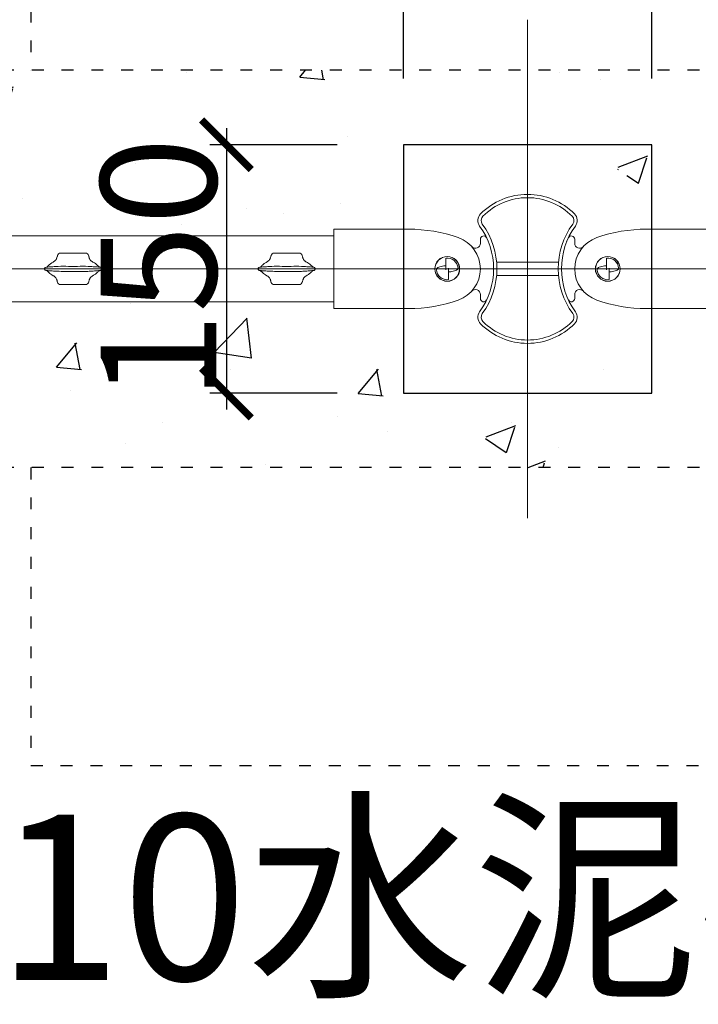
# Model space of a CAD drawing. Extents: x 1097370 to 1149952, y 959868 to 998974.
# Drawn here: x 1119250 to 1119660, y 979830 to 980424 of the extents above; entities that cross this region are included whole.
import ezdxf

# ---------------------------------------------------------------- set-up
doc = ezdxf.new("R2010")
doc.units = 0
doc.header["$LTSCALE"] = 600
doc.header["$PDMODE"] = 35
doc.header["$PDSIZE"] = 1
doc.linetypes.add('ACAD_ISO03W100A', pattern=[30, 12, -18])
doc.linetypes.add('CENTER2', pattern=[28.575, 19.05, -3.175, 3.175, -3.175])
doc.layers.get('0').update_dxf_attribs({"linetype": 'CONTINUOUS'})
doc.layers.get('DEFPOINTS').update_dxf_attribs({"color": 5, "linetype": 'CONTINUOUS'})
doc.layers.add('6-HTCH-RC', color=8, linetype='CONTINUOUS')
doc.styles.add('HZ', font='romans2.shx', dxfattribs={"width": 0.75, "bigfont": 'hzdf2.shx'})
doc.dimstyles.new('SG02-20', dxfattribs={"dimscale": 20, "dimtxt": 3.5, "dimasz": 1.5, "dimexe": 0.5, "dimexo": 2, "dimgap": 0.3, "dimtad": 1, "dimdsep": 46, "dimtxsty": 'HZ', "dimblk": 'ARCHTICK', "dimblk1": 'ARCHTICK', "dimblk2": 'ARCHTICK', "dimcen": 0.5, "dimdle": 0.5, "dimclrd": 256, "dimclre": 256, "dimclrt": 7, "dimadec": 0, "dimazin": 0, "dimtfac": 1, "dimtix": 1, "dimtofl": 0, "dimtmove": 2, "dimatfit": 3, "dimldrblk": 'ARCHTICK', "dimfxl": 0, "dimtolj": 1, "dimtzin": 0, "dimarcsym": 0})

# ---------------------------------------------------------------- blocks, each defined once
blk = doc.blocks.new('_ArchTick')
at = {"color": 0, "linetype": 'ByBlock', "const_width": 0.15}
blk.add_lwpolyline([(-0.5, -0.5), (0.5, 0.5)], dxfattribs=at)
blk = doc.blocks.new('*D61')
at = {"lineweight": -2, "transparency": 16777216}
blk.add_line((1119374.59, 980358.72), (1119374.59, 980188.72), dxfattribs=at)
at = {"linetype": 'ByBlock', "lineweight": -2, "transparency": 16777216}
for p, q in [((1119441.5, 980348.72), (1119364.59, 980348.72)), ((1119441.5, 980198.72), (1119364.59, 980198.72))]:
    blk.add_line(p, q, dxfattribs=at)
at = {"layer": 'DEFPOINTS', "color": 0, "transparency": 16777216}
for p in [(1119481.5, 980348.72), (1119374.59, 980198.72), (1119481.5, 980198.72)]:
    blk.add_point(p, dxfattribs=at)
at = {"lineweight": -2, "transparency": 16777216, "xscale": 30, "yscale": 30, "zscale": 30}
for p, rotation in [((1119374.59, 980348.72), 90), ((1119374.59, 980198.72), 270)]:
    blk.add_blockref('_ArchTick', p, dxfattribs=dict(at, rotation=rotation))
at = {"color": 7, "lineweight": 13, "transparency": 16777216, "insert": (1119333.59, 980273.72), "char_height": 70, "attachment_point": 5, "rotation": 90, "style": 'HZ'}
blk.add_mtext('\\A1;150', dxfattribs=at)
blk = doc.blocks.new('*D62')
at = {"linetype": 'ByBlock', "lineweight": -2, "transparency": 16777216}
for p, q in [((1119481.5, 980388.72), (1119481.5, 980460.12)), ((1119631.5, 980388.72), (1119631.5, 980460.12))]:
    blk.add_line(p, q, dxfattribs=at)
at = {"lineweight": -2, "transparency": 16777216}
blk.add_line((1119471.5, 980450.12), (1119641.5, 980450.12), dxfattribs=at)
at = {"layer": 'DEFPOINTS', "color": 0, "transparency": 16777216}
for p in [(1119631.5, 980450.12), (1119481.5, 980348.72), (1119631.5, 980348.72)]:
    blk.add_point(p, dxfattribs=at)
at = {"lineweight": -2, "transparency": 16777216, "xscale": 30, "yscale": 30, "zscale": 30, "rotation": 180}
blk.add_blockref('_ArchTick', (1119481.5, 980450.12), dxfattribs=at)
at = {"lineweight": -2, "transparency": 16777216, "xscale": 30, "yscale": 30, "zscale": 30}
blk.add_blockref('_ArchTick', (1119631.5, 980450.12), dxfattribs=at)
at = {"color": 7, "lineweight": 13, "transparency": 16777216, "insert": (1119556.5, 980491.12), "char_height": 70, "attachment_point": 5, "style": 'HZ'}
blk.add_mtext('\\A1;150', dxfattribs=at)
blk = doc.blocks.new('立柱连接件平面图')
at = {"lineweight": 20, "transparency": 33554687}
for p, q in [((1110545.39, 980715.07), (1110500.21, 980715.07)), ((1110500.21, 980715.07), (1110500.21, 980709.07)), ((1110734.21, 980715.07), (1110689.04, 980715.07)), ((1110734.21, 980709.07), (1110734.21, 980715.07)), ((1110500.21, 980673.07), (1110500.21, 980709.07)), ((1110588.71, 980706.56), (1110588.71, 980708.96)), ((1110640.54, 980707.76), (1110640.53, 980707.77)), ((1110645.71, 980706.56), (1110645.71, 980708.96)), ((1110734.21, 980673.07), (1110734.21, 980709.07)), ((1110567.96, 980692.92), (1110567.96, 980690.57)), ((1110598.54, 980695.07), (1110635.89, 980695.07)), ((1110664.96, 980692.92), (1110664.96, 980690.57)), ((1110569.46, 980689.22), (1110569.46, 980691.57)), ((1110635.89, 980687.07), (1110598.54, 980687.07)), ((1110666.46, 980689.22), (1110666.46, 980691.57)), ((1110598.33, 980685.07), (1110598.32, 980685.07)), ((1110588.71, 980673.18), (1110588.71, 980675.58)), ((1110645.71, 980673.18), (1110645.71, 980675.58)), ((1110500.21, 980673.07), (1110500.21, 980667.07)), ((1110734.21, 980667.07), (1110734.21, 980673.07)), ((1110500.21, 980667.07), (1110545.39, 980667.07)), ((1110689.04, 980667.07), (1110734.21, 980667.07))]:
    blk.add_line(p, q, dxfattribs=at)
for centre, radius in [((1110568.71, 980691.07), 7.5), ((1110568.71, 980691.07), 7.4), ((1110665.71, 980691.07), 7.5), ((1110665.71, 980691.07), 7.4)]:
    blk.add_circle(centre, radius, dxfattribs=at)
for centre, radius, start, end in [((1110617.21, 980696.07), 40, 44.87168, 135.12832), ((1110617.21, 980696.07), 38, 44.87168, 135.12832), ((1110592.89, 980720.29), 5.68, 135.12832, 216.02679), ((1110592.89, 980720.29), 3.68, 135.12832, 216.02679), ((1110641.54, 980720.29), 3.68, 323.97321, 44.87168), ((1110641.54, 980720.29), 5.68, 323.97321, 44.87168), ((1110552.71, 980691.07), 44, 323.97321, 36.02679), ((1110552.71, 980691.07), 46, 323.97321, 36.02679), ((1110681.71, 980691.07), 46, 143.97321, 216.02679), ((1110681.71, 980691.07), 44, 143.97321, 216.02679), ((1110545.39, 980625.07), 90, 70.53705, 90), ((1110568.71, 980691.07), 20, 289.46295, 70.53705), ((1110590.71, 980708.96), 2, 25.20877, 180), ((1110643.71, 980708.96), 2, 0, 154.79124), ((1110665.71, 980691.07), 20, 109.46295, 250.53705), ((1110689.04, 980625.07), 90, 90, 109.46295), ((1110585.71, 980706.56), 3, 222.34261, 0), ((1110648.71, 980706.56), 3, 180, 317.6574), ((1110568.71, 980691.07), 6.55, 4.38106, 96.57965), ((1110665.71, 980691.07), 6.55, 4.38107, 96.57965), ((1110568.71, 980691.07), 6.55, 184.38106, 276.57965), ((1110665.71, 980691.07), 6.55, 184.38107, 276.57965), ((1110585.71, 980675.58), 3, 0, 137.6574), ((1110648.71, 980675.58), 3, 42.34261, 180), ((1110545.39, 980757.07), 90, 270, 289.46295), ((1110590.71, 980673.18), 2, 180, 334.79124), ((1110643.71, 980673.18), 2, 205.20877, 0), ((1110689.04, 980757.07), 90, 250.53705, 270), ((1110592.89, 980661.86), 5.68, 143.97321, 224.87168), ((1110592.89, 980661.86), 3.68, 143.97321, 224.87168), ((1110641.54, 980661.86), 3.68, 315.12832, 36.02679), ((1110641.54, 980661.86), 5.68, 315.12832, 36.02679), ((1110617.21, 980686.07), 40, 224.87168, 315.12832), ((1110617.21, 980686.07), 38, 224.87168, 315.12832)]:
    blk.add_arc(centre, radius, start, end, dxfattribs=at)
for points, knots in [([(1110562.19, 980690.57), (1110562.19, 980690.68), (1110562.2, 980690.88), (1110562.37, 980691.23), (1110562.79, 980691.69), (1110563.71, 980692.18), (1110565.05, 980692.59), (1110566.54, 980692.82), (1110567.52, 980692.89), (1110567.96, 980692.92)], [0, 0, 0, 0, 0.045795, 0.091357, 0.169656, 0.324589, 0.562317, 0.800913, 1, 1, 1, 1]), ([(1110567.96, 980692.92), (1110567.96, 980693.55), (1110567.96, 980695.13), (1110567.96, 980696.66), (1110567.96, 980697.57)], [0, 0, 0, 0, 0.399576, 1, 1, 1, 1]), ([(1110659.19, 980690.57), (1110659.19, 980690.68), (1110659.2, 980690.88), (1110659.37, 980691.23), (1110659.79, 980691.69), (1110660.71, 980692.18), (1110662.05, 980692.59), (1110663.54, 980692.82), (1110664.52, 980692.89), (1110664.96, 980692.92)], [0, 0, 0, 0, 0.045792, 0.091369, 0.169647, 0.324611, 0.562311, 0.800945, 1, 1, 1, 1]), ([(1110664.96, 980692.92), (1110664.96, 980693.55), (1110664.96, 980695.13), (1110664.96, 980696.66), (1110664.96, 980697.57)], [0, 0, 0, 0, 0.399576, 1, 1, 1, 1]), ([(1110575.24, 980691.57), (1110575.24, 980691.47), (1110575.23, 980691.26), (1110575.06, 980690.91), (1110574.63, 980690.46), (1110573.71, 980689.96), (1110572.38, 980689.56), (1110570.89, 980689.32), (1110569.91, 980689.25), (1110569.46, 980689.22)], [0, 0, 0, 0, 0.045792, 0.091369, 0.169647, 0.324611, 0.562311, 0.800945, 1, 1, 1, 1]), ([(1110569.46, 980689.22), (1110569.46, 980688.59), (1110569.46, 980687.02), (1110569.46, 980685.49), (1110569.46, 980684.57)], [0, 0, 0, 0, 0.399576, 1, 1, 1, 1]), ([(1110672.24, 980691.57), (1110672.24, 980691.47), (1110672.23, 980691.26), (1110672.06, 980690.91), (1110671.63, 980690.46), (1110670.71, 980689.96), (1110669.38, 980689.56), (1110667.89, 980689.32), (1110666.91, 980689.25), (1110666.46, 980689.22)], [0, 0, 0, 0, 0.045795, 0.091357, 0.169656, 0.324589, 0.562317, 0.800913, 1, 1, 1, 1]), ([(1110666.46, 980689.22), (1110666.46, 980688.59), (1110666.46, 980687.02), (1110666.46, 980685.49), (1110666.46, 980684.57)], [0, 0, 0, 0, 0.399576, 1, 1, 1, 1])]:
    blk.add_open_spline(points, degree=3, knots=knots, dxfattribs=at)

msp = doc.modelspace()

# ---------------------------------------------------------------- hatches: boundary and pattern name
at = {"layer": '6-HTCH-RC', "transparency": 33554687}
h = msp.add_hatch(dxfattribs=at)
h.set_pattern_fill('AR-CONC', color=256)
h.set_pattern_definition([(50, (3000, 12065.92), (182.184669, -15.939086), [19.05, -209.55]), (355, (3000, 12065.92), (-35.243421, 191.056845), [15.24, -167.640584]), (100.451445, (3015.18, 12064.59), (146.941247, 175.117752), [16.190009, -178.090245]), (46.1842, (3000, 12116.72), (271.07904, -42.042328), [28.575, -314.325]), (96.635558, (3022.6, 12113.21), (237.404134, 247.426125), [24.285023, -267.13561]), (351.184151, (3000, 12116.72), (237.404134, 247.426125), [22.859967, -251.45973]), (21, (3025.4, 12104.02), (151.614391, -102.265198), [19.05, -209.55]), (326, (3025.4, 12104.02), (61.802028, 184.187966), [15.24, -167.64]), (71.451445, (3038.03, 12095.5), (213.41642, 81.922769), [16.190009, -178.089938]), (37.5, (3000, 12065.92), (3.0886033, 84.555039), [0, -165.608, 0, -170.18, 0, -168.275]), (7.5, (3000, 12065.92), (66.8196625, 100.180575), [0, -97.028, 0, -161.798, 0, -64.135]), (327.5, (2943.36, 12065.92), (135.5905952, -5.728744), [0, -63.5, 0, -198.12, 0, -262.89]), (317.5, (2917.96, 12065.92), (148.129181, 25.426491), [0, -82.55, 0, -131.572, 0, -186.69])])
h.paths.add_polyline_path([(1119556.504, 980393.719), (1116556.504, 980393.719), (1116556.504, 980333.719), (1116616.504, 980333.719), (1116616.504, 980296.939, -0.032951), (1116628.328, 980297.719), (1116628.328, 980297.719), (1116673.504, 980297.719), (1116673.504, 980293.719), (1119439.504, 980293.719), (1119439.504, 980297.719), (1119484.68, 980297.719, -0.032951), (1119496.504, 980296.939), (1119496.504, 980333.719), (1119556.504, 980333.719)])
h.paths.add_polyline_path([(1119556.504, 980213.719), (1119496.504, 980213.719), (1119496.504, 980250.499, -0.032951), (1119484.68, 980249.719), (1119484.68, 980249.719), (1119439.504, 980249.719), (1119439.504, 980253.719), (1119156.754, 980253.719), (1116673.504, 980253.719), (1116673.504, 980249.719), (1116628.328, 980249.719, -0.032951), (1116616.504, 980250.499), (1116616.504, 980213.719), (1116556.504, 980213.719), (1116556.504, 980153.719), (1119556.504, 980153.719)])
h = msp.add_hatch(dxfattribs=at)
h.set_pattern_fill('AR-CONC', color=256)
h.set_pattern_definition([(50, (6000, 12065.92), (182.184669, -15.939086), [19.05, -209.55]), (355, (6000, 12065.92), (-35.243421, 191.056845), [15.24, -167.640584]), (100.451445, (6015.18, 12064.59), (146.941247, 175.117752), [16.190009, -178.090245]), (46.1842, (6000, 12116.72), (271.07904, -42.042328), [28.575, -314.325]), (96.635558, (6022.6, 12113.21), (237.404134, 247.426125), [24.285023, -267.13561]), (351.184151, (6000, 12116.72), (237.404134, 247.426125), [22.859967, -251.45973]), (21, (6025.4, 12104.02), (151.614391, -102.265198), [19.05, -209.55]), (326, (6025.4, 12104.02), (61.802028, 184.187966), [15.24, -167.64]), (71.451445, (6038.03, 12095.5), (213.41642, 81.922769), [16.190009, -178.089938]), (37.5, (6000, 12065.92), (3.0886033, 84.555039), [0, -165.608, 0, -170.18, 0, -168.275]), (7.5, (6000, 12065.92), (66.8196625, 100.180575), [0, -97.028, 0, -161.798, 0, -64.135]), (327.5, (5943.36, 12065.92), (135.5905952, -5.728744), [0, -63.5, 0, -198.12, 0, -262.89]), (317.5, (5917.96, 12065.92), (148.129181, 25.426491), [0, -82.55, 0, -131.572, 0, -186.69])])
h.paths.add_polyline_path([(1122556.504, 980393.719), (1119556.504, 980393.719), (1119556.504, 980333.719), (1119616.504, 980333.719), (1119616.504, 980296.939, -0.032951), (1119628.328, 980297.719), (1119628.328, 980297.719), (1119673.504, 980297.719), (1119673.504, 980293.719), (1122439.504, 980293.719), (1122439.504, 980297.719), (1122484.68, 980297.719, -0.032951), (1122496.504, 980296.939), (1122496.504, 980333.719), (1122556.504, 980333.719)])
h.paths.add_polyline_path([(1122556.504, 980213.719), (1122496.504, 980213.719), (1122496.504, 980250.499, -0.032951), (1122484.68, 980249.719), (1122484.68, 980249.719), (1122439.504, 980249.719), (1122439.504, 980253.719), (1122156.754, 980253.719), (1119673.504, 980253.719), (1119673.504, 980249.719), (1119628.328, 980249.719, -0.032951), (1119616.504, 980250.499), (1119616.504, 980213.719), (1119556.504, 980213.719), (1119556.504, 980153.719), (1122556.504, 980153.719)])

# ---------------------------------------------------------------- linework, layer by layer
at = {"color": 1, "linetype": 'CENTER2', "lineweight": 20, "ltscale": 8, "transparency": 33554687}
for p, q in [((1119556.504, 980123.221), (1119556.504, 980424.217)), ((1120075.504, 980273.719), (1116037.504, 980273.719)), ((1123075.504, 980273.719), (1119037.504, 980273.719))]:
    msp.add_line(p, q, dxfattribs=at)
at = {"color": 251, "linetype": 'ACAD_ISO03W100A', "ltscale": 0.001, "transparency": 33554687}
for p, q in [((1126014.281, 980393.719), (1113087.504, 980393.719)), ((1126014.281, 980153.719), (1113087.504, 980153.719))]:
    msp.add_line(p, q, dxfattribs=at)
at = {"lineweight": 20, "transparency": 33554687}
for p, q in [((1119439.504, 980293.719), (1116673.504, 980293.719)), ((1119439.504, 980293.719), (1119021.55, 980293.719)), ((1119272.545, 980281.618), (1119272.518, 980281.517)), ((1119272.544, 980281.618), (1119272.518, 980281.517)), ((1119289.504, 980283.219), (1119274.504, 980283.219)), ((1119289.504, 980283.219), (1119274.504, 980283.219)), ((1119401.545, 980281.618), (1119401.518, 980281.517)), ((1119401.544, 980281.618), (1119401.518, 980281.517)), ((1119418.504, 980283.219), (1119403.504, 980283.219)), ((1119418.504, 980283.219), (1119403.504, 980283.219)), ((1119274.504, 980264.219), (1119289.504, 980264.219)), ((1119274.504, 980264.219), (1119289.504, 980264.219)), ((1119291.464, 980265.82), (1119291.49, 980265.922)), ((1119291.464, 980265.82), (1119291.49, 980265.922)), ((1119403.504, 980264.219), (1119418.504, 980264.219)), ((1119403.504, 980264.219), (1119418.504, 980264.219)), ((1119420.464, 980265.82), (1119420.49, 980265.922)), ((1119420.464, 980265.82), (1119420.49, 980265.922)), ((1119439.504, 980253.719), (1116673.504, 980253.719)), ((1119439.504, 980253.719), (1119156.754, 980253.719))]:
    msp.add_line(p, q, dxfattribs=at)
at = {"color": 251, "linetype": 'ACAD_ISO03W100A', "ltscale": 0.001, "transparency": 33554687}
for points in [[(1119856.504, 980393.719), (1119856.504, 980573.719), (1119256.504, 980573.719), (1119256.504, 980393.719)], [(1119256.504, 980153.719), (1119256.504, 979973.719), (1119856.504, 979973.719), (1119856.504, 980153.719)]]:
    msp.add_lwpolyline(points, dxfattribs=at)
at = {"transparency": 33554687}
msp.add_lwpolyline([(1119481.504, 980198.719), (1119631.504, 980198.719), (1119631.504, 980348.719), (1119481.504, 980348.719)], close=True, dxfattribs=at)
at = {"lineweight": 20, "transparency": 33554687, "flags": 128}
for points in [[(1119272.648, 980281.963), (1119272.543, 980281.609), (1119272.504, 980281.219)], [(1119272.648, 980281.963), (1119272.543, 980281.609), (1119272.504, 980281.219)], [(1119291.456, 980281.655), (1119291.352, 980281.985), (1119291.349, 980281.992)], [(1119291.456, 980281.655), (1119291.352, 980281.985), (1119291.349, 980281.992)], [(1119401.648, 980281.963), (1119401.543, 980281.609), (1119401.504, 980281.219)], [(1119401.648, 980281.963), (1119401.543, 980281.609), (1119401.504, 980281.219)], [(1119420.456, 980281.655), (1119420.352, 980281.985), (1119420.349, 980281.992)], [(1119420.456, 980281.655), (1119420.352, 980281.985), (1119420.349, 980281.992)], [(1119272.552, 980265.783), (1119272.656, 980265.454), (1119272.659, 980265.447)], [(1119272.552, 980265.783), (1119272.656, 980265.454), (1119272.659, 980265.447)], [(1119291.361, 980265.476), (1119291.466, 980265.829), (1119291.504, 980266.219)], [(1119291.361, 980265.476), (1119291.466, 980265.829), (1119291.504, 980266.219)], [(1119401.552, 980265.783), (1119401.656, 980265.454), (1119401.659, 980265.447)], [(1119401.552, 980265.783), (1119401.656, 980265.454), (1119401.659, 980265.447)], [(1119420.361, 980265.476), (1119420.466, 980265.829), (1119420.504, 980266.219)], [(1119420.361, 980265.476), (1119420.466, 980265.829), (1119420.504, 980266.219)]]:
    msp.add_lwpolyline(points, dxfattribs=at)
at = {"lineweight": 20, "transparency": 33554687}
for centre, radius, start, end in [((1119274.447, 980281.329), 1.891, 88.265728, 173.78568), ((1119274.447, 980281.329), 1.891, 88.266522, 173.782266), ((1119289.592, 980281.377), 1.844, 11.638629, 92.732593), ((1119289.592, 980281.376), 1.845, 11.650811, 92.724778), ((1119403.447, 980281.329), 1.891, 88.265728, 173.78568), ((1119403.447, 980281.329), 1.891, 88.265698, 173.78309), ((1119418.592, 980281.376), 1.845, 11.658814, 92.719393), ((1119418.592, 980281.376), 1.845, 11.649553, 92.726036), ((1119274.416, 980266.062), 1.844, 191.638629, 272.732593), ((1119274.416, 980266.062), 1.845, 191.650811, 272.724778), ((1119289.561, 980266.11), 1.891, 268.265728, 353.78568), ((1119289.561, 980266.11), 1.891, 268.266522, 353.782266), ((1119403.416, 980266.062), 1.844, 191.638629, 272.732593), ((1119403.416, 980266.062), 1.845, 191.651153, 272.72487), ((1119418.562, 980266.109), 1.891, 268.26109, 353.790318), ((1119418.561, 980266.11), 1.891, 268.265698, 353.78309)]:
    msp.add_arc(centre, radius, start, end, dxfattribs=at)
for points, knots in [([(1119272.518, 980281.517), (1119272.444, 980281.22), (1119272.301, 980280.648), (1119272.111, 980280.106), (1119271.922, 980279.67), (1119271.719, 980279.282), (1119271.444, 980278.883), (1119271.035, 980278.506), (1119270.472, 980278.11), (1119269.878, 980277.758), (1119269.227, 980277.374), (1119268.436, 980276.855), (1119267.655, 980276.262), (1119266.991, 980275.638), (1119266.484, 980275.063), (1119266.229, 980274.828), (1119266.313, 980274.823), (1119266.321, 980274.822)], [0, 0, 0, 0, 0.0661394, 0.1277044, 0.178838, 0.2200403, 0.2839354, 0.333829, 0.3795543, 0.4274105, 0.4812788, 0.548598, 0.6279323, 0.7272711, 0.8463528, 0.9850576, 1, 1, 1, 1]), ([(1119272.518, 980281.517), (1119272.444, 980281.22), (1119272.301, 980280.648), (1119272.111, 980280.106), (1119271.923, 980279.67), (1119271.719, 980279.282), (1119271.444, 980278.883), (1119271.035, 980278.506), (1119270.472, 980278.11), (1119269.878, 980277.758), (1119269.227, 980277.374), (1119268.436, 980276.855), (1119267.655, 980276.262), (1119266.991, 980275.638), (1119266.484, 980275.063), (1119266.229, 980274.828), (1119266.313, 980274.823), (1119266.321, 980274.822)], [0, 0, 0, 0, 0.0661401, 0.1277048, 0.178838, 0.2200403, 0.2839355, 0.3338286, 0.3795558, 0.4274123, 0.4812792, 0.5485974, 0.627932, 0.7272716, 0.8463529, 0.9850577, 1, 1, 1, 1]), ([(1119297.741, 980274.805), (1119297.745, 980274.805), (1119297.819, 980274.808), (1119297.598, 980274.998), (1119297.061, 980275.578), (1119296.198, 980276.388), (1119295.06, 980277.192), (1119294.257, 980277.689), (1119293.74, 980277.988), (1119293.158, 980278.369), (1119292.739, 980278.705), (1119292.325, 980279.134), (1119292.002, 980279.705), (1119291.737, 980280.449), (1119291.621, 980280.955), (1119291.524, 980281.361), (1119291.48, 980281.545)], [0, 0, 0, 0, 0.00818046, 0.1380079, 0.25282544, 0.39748752, 0.50829506, 0.56653525, 0.61355794, 0.65252572, 0.7006305, 0.7741087, 0.87465123, 0.93681489, 0.97154694, 1, 1, 1, 1]), ([(1119297.741, 980274.805), (1119297.745, 980274.805), (1119297.819, 980274.808), (1119297.597, 980274.998), (1119297.062, 980275.578), (1119296.198, 980276.388), (1119295.06, 980277.192), (1119294.257, 980277.689), (1119293.74, 980277.988), (1119293.158, 980278.369), (1119292.739, 980278.705), (1119292.325, 980279.134), (1119292.001, 980279.705), (1119291.737, 980280.449), (1119291.621, 980280.955), (1119291.524, 980281.361), (1119291.48, 980281.545)], [0, 0, 0, 0, 0.0081805, 0.1380082, 0.2528248, 0.3974875, 0.508295, 0.5665358, 0.6135585, 0.6525252, 0.7006307, 0.7741083, 0.8746515, 0.9368148, 0.9715467, 1, 1, 1, 1]), ([(1119401.518, 980281.517), (1119401.444, 980281.22), (1119401.301, 980280.648), (1119401.11, 980280.106), (1119400.923, 980279.67), (1119400.719, 980279.282), (1119400.443, 980278.883), (1119400.036, 980278.506), (1119399.472, 980278.11), (1119398.878, 980277.758), (1119398.227, 980277.374), (1119397.436, 980276.855), (1119396.654, 980276.262), (1119395.991, 980275.638), (1119395.484, 980275.063), (1119395.229, 980274.828), (1119395.313, 980274.823), (1119395.321, 980274.822)], [0, 0, 0, 0, 0.0661401, 0.127705, 0.1788377, 0.2200399, 0.2839362, 0.3338279, 0.3795557, 0.4274118, 0.48128, 0.5485964, 0.6279328, 0.7272715, 0.846353, 0.9850576, 1, 1, 1, 1]), ([(1119401.518, 980281.517), (1119401.444, 980281.22), (1119401.301, 980280.648), (1119401.111, 980280.106), (1119400.923, 980279.67), (1119400.719, 980279.282), (1119400.444, 980278.883), (1119400.035, 980278.506), (1119399.472, 980278.11), (1119398.878, 980277.758), (1119398.227, 980277.374), (1119397.436, 980276.855), (1119396.655, 980276.262), (1119395.991, 980275.638), (1119395.484, 980275.063), (1119395.229, 980274.828), (1119395.313, 980274.823), (1119395.321, 980274.822)], [0, 0, 0, 0, 0.0661401, 0.1277048, 0.178838, 0.2200403, 0.2839355, 0.3338286, 0.3795558, 0.4274123, 0.4812792, 0.5485974, 0.627932, 0.7272715, 0.8463529, 0.9850577, 1, 1, 1, 1]), ([(1119426.741, 980274.805), (1119426.745, 980274.805), (1119426.819, 980274.808), (1119426.597, 980274.998), (1119426.062, 980275.578), (1119425.198, 980276.388), (1119424.06, 980277.192), (1119423.257, 980277.689), (1119422.74, 980277.988), (1119422.158, 980278.369), (1119421.739, 980278.705), (1119421.325, 980279.134), (1119421.002, 980279.705), (1119420.737, 980280.449), (1119420.621, 980280.955), (1119420.524, 980281.361), (1119420.48, 980281.545)], [0, 0, 0, 0, 0.0081805, 0.1380078, 0.2528243, 0.3974879, 0.5082954, 0.5665355, 0.6135582, 0.652526, 0.7006307, 0.7741089, 0.8746513, 0.9368149, 0.971547, 1, 1, 1, 1]), ([(1119426.741, 980274.805), (1119426.745, 980274.805), (1119426.82, 980274.808), (1119426.597, 980274.998), (1119426.062, 980275.578), (1119425.198, 980276.388), (1119424.06, 980277.192), (1119423.257, 980277.689), (1119422.74, 980277.988), (1119422.158, 980278.369), (1119421.739, 980278.705), (1119421.325, 980279.134), (1119421.001, 980279.705), (1119420.737, 980280.449), (1119420.621, 980280.955), (1119420.524, 980281.361), (1119420.48, 980281.545)], [0, 0, 0, 0, 0.0081806, 0.1380082, 0.2528248, 0.3974876, 0.508295, 0.5665361, 0.6135584, 0.6525253, 0.7006307, 0.7741083, 0.8746515, 0.9368148, 0.9715467, 1, 1, 1, 1]), ([(1119266.721, 980274.808), (1119266.632, 980274.8), (1119266.169, 980274.758), (1119265.617, 980274.808), (1119265.096, 980274.491), (1119264.922, 980274.279), (1119264.826, 980274.037), (1119264.789, 980273.867), (1119264.781, 980273.692), (1119264.798, 980273.52), (1119264.85, 980273.322), (1119264.981, 980273.07), (1119265.301, 980272.775), (1119265.798, 980272.662), (1119266.307, 980272.669), (1119266.616, 980272.64), (1119266.721, 980272.63)], [0, 0, 0, 0, 0.0642883, 0.3319511, 0.3896211, 0.4477689, 0.4674723, 0.4873447, 0.502487, 0.5176289, 0.5377758, 0.5700558, 0.6348006, 0.7790037, 0.9244791, 1, 1, 1, 1]), ([(1119266.721, 980274.808), (1119266.632, 980274.8), (1119266.168, 980274.758), (1119265.617, 980274.808), (1119265.096, 980274.491), (1119264.922, 980274.279), (1119264.826, 980274.037), (1119264.789, 980273.867), (1119264.781, 980273.692), (1119264.798, 980273.52), (1119264.85, 980273.322), (1119264.981, 980273.07), (1119265.301, 980272.775), (1119265.798, 980272.662), (1119266.307, 980272.669), (1119266.616, 980272.64), (1119266.721, 980272.63)], [0, 0, 0, 0, 0.0642952, 0.3319539, 0.3896237, 0.4477663, 0.4674737, 0.487345, 0.5024871, 0.5176292, 0.5377724, 0.5700577, 0.6347991, 0.7790042, 0.9244722, 1, 1, 1, 1]), ([(1119266.267, 980272.633), (1119266.263, 980272.633), (1119266.189, 980272.631), (1119266.411, 980272.44), (1119266.947, 980271.86), (1119267.81, 980271.05), (1119268.949, 980270.246), (1119269.752, 980269.75), (1119270.268, 980269.45), (1119270.85, 980269.069), (1119271.269, 980268.733), (1119271.683, 980268.304), (1119272.007, 980267.733), (1119272.271, 980266.989), (1119272.387, 980266.483), (1119272.484, 980266.077), (1119272.528, 980265.894)], [0, 0, 0, 0, 0.0081805, 0.1380083, 0.2528249, 0.3974871, 0.5082947, 0.5665349, 0.6135576, 0.6525254, 0.7006302, 0.7741084, 0.874652, 0.9368149, 0.9715469, 1, 1, 1, 1]), ([(1119266.267, 980272.633), (1119266.263, 980272.633), (1119266.189, 980272.631), (1119266.411, 980272.44), (1119266.947, 980271.86), (1119267.81, 980271.05), (1119268.949, 980270.246), (1119269.752, 980269.75), (1119270.268, 980269.45), (1119270.85, 980269.069), (1119271.269, 980268.733), (1119271.683, 980268.304), (1119272.007, 980267.733), (1119272.271, 980266.989), (1119272.387, 980266.483), (1119272.484, 980266.077), (1119272.528, 980265.894)], [0, 0, 0, 0, 0.0081805, 0.1380082, 0.2528248, 0.3974875, 0.5082947, 0.5665359, 0.6135585, 0.6525253, 0.7006308, 0.7741083, 0.8746514, 0.9368148, 0.9715467, 1, 1, 1, 1]), ([(1119279.263, 980275.219), (1119277.172, 980275.261), (1119274.036, 980275.323), (1119270.379, 980275.069), (1119268.289, 980274.919), (1119267.244, 980274.845), (1119266.721, 980274.808)], [0, 0, 0, 0, 0.4999057, 0.7499415, 0.8749656, 1, 1, 1, 1]), ([(1119279.263, 980275.219), (1119277.172, 980275.261), (1119274.036, 980275.323), (1119270.379, 980275.069), (1119268.289, 980274.919), (1119267.244, 980274.845), (1119266.721, 980274.808)], [0, 0, 0, 0, 0.4999075, 0.7499425, 0.8749675, 1, 1, 1, 1]), ([(1119266.721, 980272.63), (1119267.905, 980272.538), (1119270.581, 980272.331), (1119274.762, 980272.188), (1119277.758, 980272.209), (1119279.263, 980272.219)], [0, 0, 0, 0, 0.28331014, 0.64019762, 1, 1, 1, 1]), ([(1119266.721, 980272.63), (1119267.905, 980272.538), (1119270.581, 980272.331), (1119274.762, 980272.188), (1119277.758, 980272.209), (1119279.263, 980272.219)], [0, 0, 0, 0, 0.2833106, 0.6401959, 1, 1, 1, 1]), ([(1119284.746, 980275.219), (1119284.578, 980275.219), (1119284.244, 980275.219), (1119283.406, 980275.219), (1119282.433, 980275.219), (1119281.405, 980275.219), (1119280.451, 980275.219), (1119279.696, 980275.219), (1119279.398, 980275.219), (1119279.263, 980275.219)], [0, 0, 0, 0, 0.146337, 0.2926555, 0.4389923, 0.5853128, 0.7316461, 0.8779816, 1, 1, 1, 1]), ([(1119284.746, 980275.219), (1119284.578, 980275.219), (1119284.244, 980275.219), (1119283.406, 980275.219), (1119282.433, 980275.219), (1119281.405, 980275.219), (1119280.451, 980275.219), (1119279.695, 980275.219), (1119279.398, 980275.219), (1119279.263, 980275.219)], [0, 0, 0, 0, 0.1463321, 0.2926608, 0.438985, 0.5853183, 0.7316433, 0.8779886, 1, 1, 1, 1]), ([(1119279.263, 980272.219), (1119279.43, 980272.219), (1119279.765, 980272.219), (1119280.602, 980272.219), (1119281.575, 980272.219), (1119282.603, 980272.219), (1119283.558, 980272.219), (1119284.313, 980272.219), (1119284.61, 980272.219), (1119284.746, 980272.219)], [0, 0, 0, 0, 0.146337, 0.2926555, 0.4389923, 0.5853128, 0.7316461, 0.8779816, 1, 1, 1, 1]), ([(1119279.263, 980272.219), (1119279.43, 980272.219), (1119279.765, 980272.219), (1119280.602, 980272.219), (1119281.575, 980272.219), (1119282.604, 980272.219), (1119283.558, 980272.219), (1119284.313, 980272.219), (1119284.61, 980272.219), (1119284.746, 980272.219)], [0, 0, 0, 0, 0.1463321, 0.2926608, 0.438985, 0.5853183, 0.7316433, 0.8779886, 1, 1, 1, 1]), ([(1119297.287, 980274.808), (1119296.245, 980274.882), (1119294.162, 980275.031), (1119289.982, 980275.325), (1119286.843, 980275.261), (1119284.746, 980275.219)], [0, 0, 0, 0, 0.2492461, 0.4984979, 1, 1, 1, 1]), ([(1119297.287, 980274.808), (1119296.245, 980274.882), (1119294.162, 980275.031), (1119289.982, 980275.325), (1119286.843, 980275.261), (1119284.746, 980275.219)], [0, 0, 0, 0, 0.2492462, 0.4984969, 1, 1, 1, 1]), ([(1119284.746, 980272.219), (1119286.836, 980272.178), (1119289.972, 980272.115), (1119293.629, 980272.37), (1119295.72, 980272.519), (1119296.765, 980272.593), (1119297.287, 980272.63)], [0, 0, 0, 0, 0.49990574, 0.74994146, 0.87496877, 1, 1, 1, 1]), ([(1119284.746, 980272.219), (1119286.836, 980272.178), (1119289.972, 980272.115), (1119293.629, 980272.37), (1119295.719, 980272.519), (1119296.765, 980272.593), (1119297.287, 980272.63)], [0, 0, 0, 0, 0.49990711, 0.74994215, 0.87496755, 1, 1, 1, 1]), ([(1119291.49, 980265.922), (1119291.565, 980266.218), (1119291.708, 980266.79), (1119291.898, 980267.333), (1119292.086, 980267.769), (1119292.29, 980268.156), (1119292.565, 980268.556), (1119292.973, 980268.933), (1119293.536, 980269.328), (1119294.131, 980269.68), (1119294.781, 980270.065), (1119295.573, 980270.583), (1119296.354, 980271.177), (1119297.017, 980271.8), (1119297.525, 980272.375), (1119297.78, 980272.61), (1119297.695, 980272.615), (1119297.687, 980272.616)], [0, 0, 0, 0, 0.0661402, 0.1277044, 0.178838, 0.2200403, 0.2839353, 0.333829, 0.3795543, 0.4274133, 0.4812788, 0.548598, 0.6279323, 0.7272711, 0.8463528, 0.9850576, 1, 1, 1, 1]), ([(1119291.49, 980265.922), (1119291.564, 980266.218), (1119291.707, 980266.79), (1119291.898, 980267.333), (1119292.086, 980267.769), (1119292.29, 980268.156), (1119292.565, 980268.556), (1119292.973, 980268.933), (1119293.536, 980269.328), (1119294.13, 980269.68), (1119294.781, 980270.065), (1119295.573, 980270.583), (1119296.354, 980271.177), (1119297.018, 980271.8), (1119297.525, 980272.375), (1119297.78, 980272.61), (1119297.696, 980272.615), (1119297.687, 980272.616)], [0, 0, 0, 0, 0.0661401, 0.1277048, 0.178838, 0.2200402, 0.2839356, 0.3338287, 0.3795559, 0.4274124, 0.481279, 0.5485975, 0.627932, 0.7272716, 0.8463529, 0.9850577, 1, 1, 1, 1]), ([(1119297.287, 980272.63), (1119297.377, 980272.638), (1119297.84, 980272.68), (1119298.391, 980272.63), (1119298.912, 980272.948), (1119299.086, 980273.159), (1119299.182, 980273.402), (1119299.219, 980273.571), (1119299.227, 980273.746), (1119299.211, 980273.918), (1119299.158, 980274.116), (1119299.028, 980274.369), (1119298.707, 980274.663), (1119298.211, 980274.776), (1119297.701, 980274.77), (1119297.393, 980274.798), (1119297.287, 980274.808)], [0, 0, 0, 0, 0.0642977, 0.3319511, 0.3896211, 0.4477689, 0.4674723, 0.4873447, 0.502487, 0.5176289, 0.5377758, 0.5700558, 0.6348006, 0.7790037, 0.9244697, 1, 1, 1, 1]), ([(1119297.287, 980272.63), (1119297.377, 980272.638), (1119297.84, 980272.68), (1119298.391, 980272.63), (1119298.912, 980272.948), (1119299.086, 980273.159), (1119299.182, 980273.401), (1119299.219, 980273.571), (1119299.227, 980273.746), (1119299.211, 980273.918), (1119299.158, 980274.116), (1119299.027, 980274.369), (1119298.708, 980274.664), (1119298.211, 980274.776), (1119297.701, 980274.77), (1119297.393, 980274.798), (1119297.287, 980274.808)], [0, 0, 0, 0, 0.0642941, 0.3319541, 0.3896239, 0.4477665, 0.4674731, 0.487345, 0.5024871, 0.5176292, 0.537773, 0.5700575, 0.6347989, 0.7790052, 0.9244722, 1, 1, 1, 1]), ([(1119395.721, 980274.808), (1119395.632, 980274.8), (1119395.169, 980274.758), (1119394.617, 980274.808), (1119394.096, 980274.491), (1119393.923, 980274.279), (1119393.826, 980274.037), (1119393.789, 980273.867), (1119393.781, 980273.692), (1119393.798, 980273.52), (1119393.85, 980273.322), (1119393.981, 980273.07), (1119394.301, 980272.775), (1119394.798, 980272.662), (1119395.307, 980272.669), (1119395.616, 980272.64), (1119395.721, 980272.63)], [0, 0, 0, 0, 0.0642887, 0.3319531, 0.3896235, 0.4477634, 0.4674734, 0.4873459, 0.5024884, 0.5176324, 0.5377745, 0.5700619, 0.6347984, 0.7790117, 0.9244786, 1, 1, 1, 1]), ([(1119395.721, 980274.808), (1119395.632, 980274.8), (1119395.168, 980274.758), (1119394.617, 980274.808), (1119394.096, 980274.491), (1119393.922, 980274.279), (1119393.826, 980274.037), (1119393.789, 980273.867), (1119393.781, 980273.692), (1119393.798, 980273.52), (1119393.85, 980273.322), (1119393.981, 980273.07), (1119394.301, 980272.775), (1119394.798, 980272.662), (1119395.307, 980272.669), (1119395.616, 980272.64), (1119395.721, 980272.63)], [0, 0, 0, 0, 0.0642947, 0.3319541, 0.389624, 0.4477666, 0.4674736, 0.4873452, 0.5024873, 0.5176294, 0.5377725, 0.5700579, 0.6347983, 0.7790046, 0.9244727, 1, 1, 1, 1]), ([(1119395.267, 980272.633), (1119395.263, 980272.633), (1119395.188, 980272.631), (1119395.412, 980272.44), (1119395.947, 980271.86), (1119396.81, 980271.05), (1119397.948, 980270.246), (1119398.752, 980269.75), (1119399.269, 980269.45), (1119399.85, 980269.069), (1119400.27, 980268.733), (1119400.683, 980268.304), (1119401.007, 980267.733), (1119401.271, 980266.989), (1119401.387, 980266.483), (1119401.484, 980266.077), (1119401.528, 980265.894)], [0, 0, 0, 0, 0.0081808, 0.1380086, 0.2528251, 0.3974871, 0.5082946, 0.5665374, 0.6135601, 0.6525251, 0.7006318, 0.7741086, 0.8746521, 0.9368149, 0.9715469, 1, 1, 1, 1]), ([(1119395.267, 980272.633), (1119395.263, 980272.633), (1119395.189, 980272.631), (1119395.411, 980272.44), (1119395.947, 980271.86), (1119396.81, 980271.05), (1119397.949, 980270.246), (1119398.752, 980269.75), (1119399.268, 980269.45), (1119399.85, 980269.069), (1119400.269, 980268.733), (1119400.683, 980268.304), (1119401.007, 980267.733), (1119401.271, 980266.989), (1119401.387, 980266.483), (1119401.484, 980266.077), (1119401.528, 980265.894)], [0, 0, 0, 0, 0.0081806, 0.1380082, 0.2528248, 0.3974875, 0.5082948, 0.566536, 0.6135585, 0.6525254, 0.7006308, 0.7741083, 0.8746515, 0.9368149, 0.9715467, 1, 1, 1, 1]), ([(1119408.263, 980275.219), (1119406.172, 980275.261), (1119403.036, 980275.323), (1119399.379, 980275.069), (1119397.289, 980274.919), (1119396.244, 980274.845), (1119395.721, 980274.808)], [0, 0, 0, 0, 0.4999057, 0.7499415, 0.8749656, 1, 1, 1, 1]), ([(1119408.263, 980275.219), (1119406.172, 980275.261), (1119403.036, 980275.323), (1119399.379, 980275.069), (1119397.289, 980274.919), (1119396.244, 980274.845), (1119395.721, 980274.808)], [0, 0, 0, 0, 0.49990741, 0.74994239, 0.87496757, 1, 1, 1, 1]), ([(1119395.721, 980272.63), (1119396.905, 980272.538), (1119399.581, 980272.331), (1119403.762, 980272.188), (1119406.758, 980272.209), (1119408.263, 980272.219)], [0, 0, 0, 0, 0.2833133, 0.6401976, 1, 1, 1, 1]), ([(1119395.721, 980272.63), (1119396.905, 980272.538), (1119399.581, 980272.331), (1119403.762, 980272.188), (1119406.758, 980272.209), (1119408.263, 980272.219)], [0, 0, 0, 0, 0.2833106, 0.6401958, 1, 1, 1, 1]), ([(1119413.746, 980275.219), (1119413.578, 980275.219), (1119413.244, 980275.219), (1119412.406, 980275.219), (1119411.433, 980275.219), (1119410.405, 980275.219), (1119409.451, 980275.219), (1119408.695, 980275.219), (1119408.398, 980275.219), (1119408.263, 980275.219)], [0, 0, 0, 0, 0.146337, 0.2926555, 0.4389923, 0.5853128, 0.7316461, 0.8779816, 1, 1, 1, 1]), ([(1119413.746, 980275.219), (1119413.578, 980275.219), (1119413.244, 980275.219), (1119412.406, 980275.219), (1119411.433, 980275.219), (1119410.405, 980275.219), (1119409.451, 980275.219), (1119408.695, 980275.219), (1119408.398, 980275.219), (1119408.263, 980275.219)], [0, 0, 0, 0, 0.1463323, 0.2926596, 0.4389861, 0.5853175, 0.7316428, 0.8779884, 1, 1, 1, 1]), ([(1119408.263, 980272.219), (1119408.43, 980272.219), (1119408.765, 980272.219), (1119409.602, 980272.219), (1119410.575, 980272.219), (1119411.603, 980272.219), (1119412.558, 980272.219), (1119413.313, 980272.219), (1119413.61, 980272.219), (1119413.746, 980272.219)], [0, 0, 0, 0, 0.1463358, 0.2926532, 0.4389887, 0.585308, 0.7316402, 0.8780009, 1, 1, 1, 1]), ([(1119408.263, 980272.219), (1119408.43, 980272.219), (1119408.765, 980272.219), (1119409.602, 980272.219), (1119410.575, 980272.219), (1119411.604, 980272.219), (1119412.558, 980272.219), (1119413.313, 980272.219), (1119413.61, 980272.219), (1119413.746, 980272.219)], [0, 0, 0, 0, 0.1463323, 0.2926596, 0.4389861, 0.5853175, 0.7316428, 0.8779884, 1, 1, 1, 1]), ([(1119426.287, 980274.808), (1119425.245, 980274.882), (1119423.162, 980275.031), (1119418.982, 980275.325), (1119415.843, 980275.261), (1119413.746, 980275.219)], [0, 0, 0, 0, 0.24924608, 0.49849478, 1, 1, 1, 1]), ([(1119426.287, 980274.808), (1119425.245, 980274.882), (1119423.162, 980275.031), (1119418.982, 980275.325), (1119415.843, 980275.261), (1119413.746, 980275.219)], [0, 0, 0, 0, 0.24924613, 0.49849684, 1, 1, 1, 1]), ([(1119413.746, 980272.219), (1119415.836, 980272.178), (1119418.972, 980272.115), (1119422.629, 980272.37), (1119424.72, 980272.519), (1119425.765, 980272.593), (1119426.287, 980272.63)], [0, 0, 0, 0, 0.4999089, 0.7499415, 0.8749688, 1, 1, 1, 1]), ([(1119413.746, 980272.219), (1119415.836, 980272.178), (1119418.972, 980272.115), (1119422.629, 980272.37), (1119424.72, 980272.519), (1119425.765, 980272.593), (1119426.287, 980272.63)], [0, 0, 0, 0, 0.4999072, 0.7499422, 0.8749676, 1, 1, 1, 1]), ([(1119420.49, 980265.922), (1119420.565, 980266.218), (1119420.708, 980266.79), (1119420.898, 980267.333), (1119421.086, 980267.769), (1119421.29, 980268.156), (1119421.565, 980268.556), (1119421.973, 980268.933), (1119422.536, 980269.328), (1119423.13, 980269.68), (1119423.781, 980270.065), (1119424.573, 980270.583), (1119425.354, 980271.177), (1119426.018, 980271.8), (1119426.525, 980272.375), (1119426.779, 980272.61), (1119426.696, 980272.615), (1119426.687, 980272.616)], [0, 0, 0, 0, 0.0661402, 0.1277044, 0.178838, 0.2200403, 0.2839353, 0.333829, 0.3795569, 0.4274131, 0.4812786, 0.5485978, 0.6279321, 0.7272726, 0.8463532, 0.985058, 1, 1, 1, 1]), ([(1119420.49, 980265.922), (1119420.564, 980266.218), (1119420.707, 980266.79), (1119420.898, 980267.333), (1119421.086, 980267.769), (1119421.29, 980268.156), (1119421.565, 980268.556), (1119421.973, 980268.933), (1119422.536, 980269.328), (1119423.13, 980269.68), (1119423.781, 980270.065), (1119424.573, 980270.583), (1119425.354, 980271.177), (1119426.018, 980271.8), (1119426.525, 980272.375), (1119426.78, 980272.61), (1119426.696, 980272.615), (1119426.687, 980272.616)], [0, 0, 0, 0, 0.06614, 0.1277048, 0.178838, 0.2200402, 0.2839355, 0.3338285, 0.3795559, 0.4274122, 0.4812791, 0.5485975, 0.627932, 0.7272716, 0.8463529, 0.9850577, 1, 1, 1, 1]), ([(1119426.287, 980272.63), (1119426.377, 980272.638), (1119426.84, 980272.68), (1119427.391, 980272.63), (1119427.912, 980272.948), (1119428.086, 980273.159), (1119428.182, 980273.402), (1119428.219, 980273.571), (1119428.227, 980273.746), (1119428.211, 980273.918), (1119428.158, 980274.116), (1119428.027, 980274.369), (1119427.707, 980274.664), (1119427.211, 980274.776), (1119426.701, 980274.77), (1119426.393, 980274.798), (1119426.287, 980274.808)], [0, 0, 0, 0, 0.0642975, 0.3319504, 0.3896202, 0.4477679, 0.4674713, 0.4873436, 0.5024859, 0.5176277, 0.5377696, 0.5700568, 0.6348014, 0.7790042, 0.9244699, 1, 1, 1, 1]), ([(1119426.287, 980272.63), (1119426.377, 980272.638), (1119426.84, 980272.68), (1119427.391, 980272.63), (1119427.912, 980272.948), (1119428.086, 980273.159), (1119428.182, 980273.401), (1119428.219, 980273.571), (1119428.227, 980273.746), (1119428.211, 980273.918), (1119428.158, 980274.116), (1119428.027, 980274.369), (1119427.708, 980274.664), (1119427.211, 980274.776), (1119426.701, 980274.77), (1119426.393, 980274.798), (1119426.287, 980274.808)], [0, 0, 0, 0, 0.0642941, 0.3319543, 0.3896236, 0.4477668, 0.4674734, 0.487345, 0.5024872, 0.5176293, 0.5377728, 0.5700577, 0.6347986, 0.7790051, 0.9244727, 1, 1, 1, 1])]:
    msp.add_open_spline(points, degree=3, knots=knots, dxfattribs=at)

# ---------------------------------------------------------------- block references
at = {"transparency": 33554687}
msp.add_blockref('立柱连接件平面图', (8939.29, -417.353), dxfattribs=at)

# ---------------------------------------------------------------- texts
at = {"lineweight": 13, "transparency": 33554687, "insert": (1116951.85, 979944.114), "char_height": 100, "width": 2469.33754, "attachment_point": 1, "style": 'HZ'}
msp.add_mtext('预留孔150*150*350，立柱固定后用M10水泥砂浆填满并捣实', dxfattribs=at)

# ---------------------------------------------------------------- dimensions: what is measured, and where the dimension line sits
at = {"lineweight": 13, "transparency": 33554687}
dim = msp.add_linear_dim(base=(1119631.504, 980450.117), p1=(1119481.504, 980348.719), p2=(1119631.504, 980348.719), dimstyle='SG02-20', dxfattribs=at)
dim.commit()
dim.dimension.update_dxf_attribs({"geometry": '*D62', "text_midpoint": (1119556.504, 980491.117)})
dim = msp.add_linear_dim(base=(1119374.589, 980198.719), p1=(1119481.504, 980348.719), p2=(1119481.504, 980198.719), angle=90, dimstyle='SG02-20', dxfattribs=at)
dim.commit()
dim.dimension.update_dxf_attribs({"geometry": '*D61', "text_midpoint": (1119333.589, 980273.719)})

doc.saveas('drawing.dxf')
